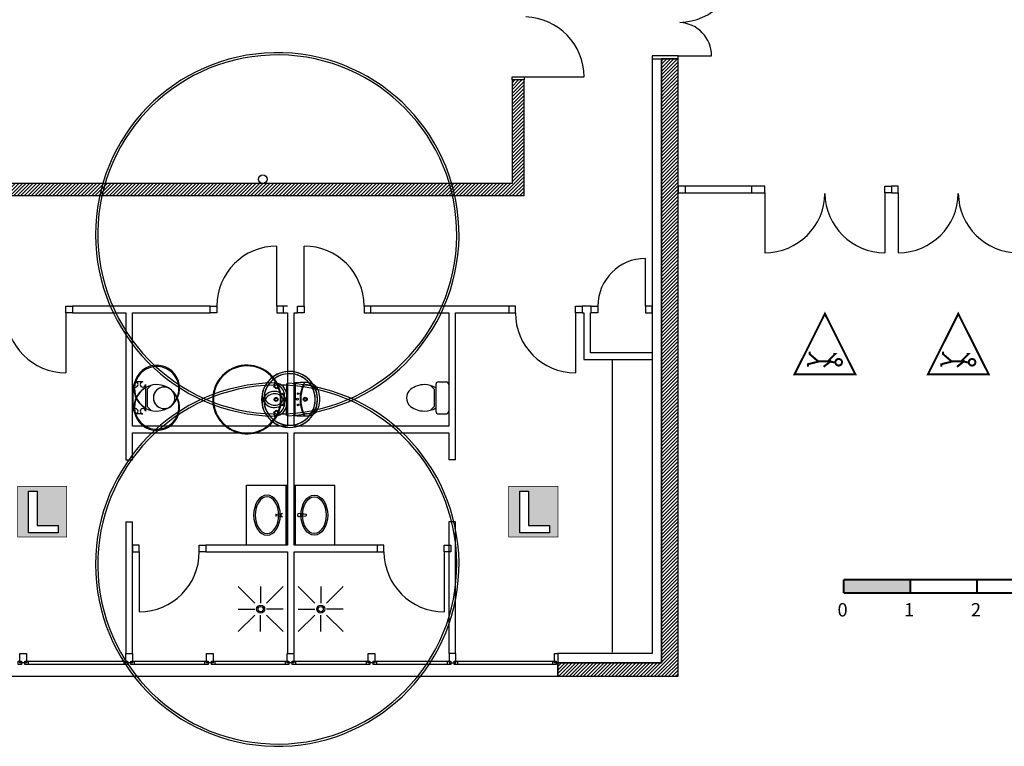
# Model space of a CAD drawing. Units: inches. Extents: x -10751 to 3236, y -1640 to 10761.
# Drawn here: x -312 to 1164, y -1640 to -550 of the extents above; entities that cross this region are included whole.
import ezdxf

# ---------------------------------------------------------------- set-up
doc = ezdxf.new("R2010")
doc.units = ezdxf.units.IN
doc.header["$MEASUREMENT"] = 0
for name, color, linetype in [('CLOISON', 1, 'Continuous'), ('HUISSERIE', 200, 'Continuous'), ('HUR-MUR', 253, 'Continuous'), ('MENUISERI', 3, 'Continuous'), ('MUR', 140, 'Continuous'), ('SANITAIRE', 92, 'Continuous'), ('TEXTE-17', 7, 'Continuous'), ('TRAIT-VU', 7, 'Continuous'), ('TUILE', 7, 'Continuous'), ('ZIP-MUR', 253, 'Continuous')]:
    doc.layers.add(name, color=color, linetype=linetype)
doc.styles.add('DC_TEXTSTYLE2', font='ariblk.TTF', dxfattribs={"height": 0.2})
pattern_1 = [(45, (0, 0), (-2.6516504, 2.6516504), [750])]

# ---------------------------------------------------------------- blocks, each defined once
blk = doc.blocks.new('Echelle')
at = {"layer": 'ZIP-MUR', "linetype": 'Continuous', "ltscale": 0.001}
for points in [[(28.517, 58.67), (28.517, 58.875), (29.546, 58.875), (29.546, 58.67)], [(33.662, 58.67), (38.807, 58.67), (38.807, 58.875), (33.662, 58.875)]]:
    blk.add_hatch(color=7, dxfattribs=at).paths.add_polyline_path(points)
at = {"layer": 'ZIP-MUR', "color": 7, "linetype": 'Continuous', "ltscale": 2, "const_width": 0.0309}
for points in [[(28.517, 58.67), (28.517, 58.875)], [(28.517, 58.875), (38.807, 58.875)], [(29.546, 58.67), (29.546, 58.875)], [(30.575, 58.67), (30.575, 58.875)], [(31.604, 58.67), (31.604, 58.875)], [(32.633, 58.67), (32.633, 58.875)], [(33.662, 58.67), (33.662, 58.875)], [(38.807, 58.67), (38.807, 58.875)], [(28.517, 58.67), (38.807, 58.67)]]:
    blk.add_lwpolyline(points, dxfattribs=at)
at = {"layer": 'ZIP-MUR', "color": 7, "linetype": 'Continuous', "style": 'DC_TEXTSTYLE2'}
for s, height, p in [('0', 0.206, (28.421, 58.309)), ('1', 0.206, (29.45, 58.309)), ('2', 0.206, (30.479, 58.309)), ('3', 0.206, (31.508, 58.309)), ('4', 0.206, (32.537, 58.309)), ('5', 0.206, (33.566, 58.309)), ('10 m', 0.2058, (38.424, 58.309))]:
    blk.add_text(s, height=height, dxfattribs=at).set_placement(p)
blk = doc.blocks.new('Accès public')
at = {"layer": 'TEXTE-17', "color": 7, "linetype": 'Continuous', "ltscale": 2, "const_width": 0.0309}
blk.add_lwpolyline([(46.522, 59.207), (47.454, 59.675), (46.522, 60.143), (46.522, 59.207)], close=True, dxfattribs=at)
for points in [[(46.832, 59.805), (46.832, 59.831), (46.74, 59.74), (46.721, 59.765), (46.636, 59.654)], [(46.701, 59.831), (46.721, 59.738), (46.721, 59.592), (46.675, 59.412), (46.636, 59.412)], [(46.871, 59.439), (46.833, 59.439), (46.721, 59.569)]]:
    blk.add_lwpolyline(points, dxfattribs=at)
blk.add_lwpolyline([(46.656, 59.878, 1), (46.756, 59.897, 1), (46.656, 59.878)], format="xyb", dxfattribs=at)
blk = doc.blocks.new('Loges')
at = {"layer": 'TEXTE-17', "linetype": 'Continuous', "ltscale": 0.001}
h = blk.add_hatch(color=7, dxfattribs=at)
h.paths.add_polyline_path([(59.415, 66.756), (60.172, 66.758), (60.172, 65.974), (59.414, 65.974)])
h.paths.add_polyline_path([(59.586, 66.042), (60.042, 66.042), (60.042, 66.151), (59.717, 66.151), (59.717, 66.684), (59.586, 66.684)])
at = {"layer": 'TEXTE-17', "color": 7, "linetype": 'Continuous', "ltscale": 2, "const_width": 0.0103}
blk.add_lwpolyline([(59.414, 66.758), (60.172, 66.758), (60.172, 65.974), (59.414, 65.974), (59.414, 66.758)], close=True, dxfattribs=at)
at = {"layer": 'TEXTE-17', "color": 7, "linetype": 'Continuous', "ltscale": 0.125}
blk.add_lwpolyline([(59.586, 66.042), (59.586, 66.684), (59.717, 66.684), (59.717, 66.151), (60.042, 66.151), (60.042, 66.042), (59.586, 66.042)], close=True, dxfattribs=at)

msp = doc.modelspace()

# ---------------------------------------------------------------- hatches: boundary and pattern name
at = {"layer": 'HUR-MUR', "linetype": 'Continuous', "ltscale": 0.375}
h = msp.add_hatch(dxfattribs=at)
h.set_pattern_fill('DC_ANSI31', color=253, scale=3, style=0, pattern_type=2)
h.set_pattern_definition(pattern_1)
h.paths.add_polyline_path([(650.4, -608.9), (650.4, -1514.6), (495.3, -1514.6), (495.3, -1534.6), (675.4, -1534.6), (675.4, -608.9)])
h = msp.add_hatch(dxfattribs=at)
h.set_pattern_fill('DC_ANSI31', color=253, scale=3, style=0, pattern_type=2)
h.set_pattern_definition(pattern_1)
h.paths.add_polyline_path([(426.4, -795.7), (-1246.6, -795.7), (-1246.6, -640.9), (-1266.6, -640.9), (-1266.6, -813.7), (444.4, -813.7), (444.4, -640.6), (426.4, -640.6)])

# ---------------------------------------------------------------- linework, layer by layer
at = {"layer": 'CLOISON', "color": 1, "linetype": 'Continuous'}
for p, q in [((636.4, -608.9), (636.4, -984.6)), ((-26.2, -979.6), (-232.5, -979.6)), ((89.5, -979.6), (83.8, -979.6)), ((421.4, -979.6), (214.5, -979.6)), ((545.1, -979.6), (531.4, -979.6)), ((545.1, -988.6), (545.1, -989.6)), ((636.4, -984.6), (636.4, -1500.6)), ((-232.5, -989.6), (-152.5, -989.6)), ((-152.5, -989.6), (-152.5, -1210.1)), ((-142.5, -1159.6), (-142.5, -989.6)), ((-142.5, -989.6), (-26.2, -989.6)), ((83.8, -989.6), (89.5, -989.6)), ((89.5, -989.6), (89.5, -1159.6)), ((99.5, -1159.6), (99.5, -989.6)), ((99.5, -989.6), (104.5, -989.6)), ((214.5, -989.6), (331.4, -989.6)), ((331.4, -989.6), (331.4, -1159.6)), ((341.4, -1210.1), (341.4, -989.6)), ((341.4, -989.6), (421.4, -989.6)), ((531.4, -989.6), (533.9, -989.6)), ((533.9, -989.6), (533.9, -1059.6)), ((543.9, -989.6), (545.1, -989.6)), ((543.9, -1049.6), (543.9, -989.6)), ((533.9, -1059.6), (636.4, -1059.6)), ((636.4, -1049.6), (543.9, -1049.6)), ((89.5, -1159.6), (-142.5, -1159.6)), ((331.4, -1159.6), (99.5, -1159.6)), ((-142.5, -1210.1), (-142.5, -1169.6)), ((-142.5, -1169.6), (89.5, -1169.6)), ((89.5, -1169.6), (89.5, -1337.9)), ((99.5, -1337.9), (99.5, -1169.6)), ((99.5, -1169.6), (331.4, -1169.6)), ((331.4, -1169.6), (331.4, -1210.1)), ((-152.5, -1210.1), (-142.5, -1210.1)), ((341.4, -1210.1), (331.4, -1210.1)), ((-152.5, -1303.1), (-152.5, -1500.6)), ((-152.5, -1303.1), (-142.5, -1303.1)), ((-142.5, -1500.6), (-142.5, -1303.1)), ((331.4, -1303.1), (331.4, -1500.6)), ((341.4, -1303.1), (331.4, -1303.1)), ((341.4, -1500.6), (341.4, -1303.1)), ((89.5, -1337.9), (-32.5, -1337.9)), ((224.4, -1337.9), (99.5, -1337.9)), ((-32.5, -1347.9), (89.5, -1347.9)), ((89.5, -1347.9), (89.5, -1500.6)), ((99.5, -1500.6), (99.5, -1347.9)), ((99.5, -1347.9), (224.4, -1347.9)), ((636.4, -1500.6), (495.3, -1500.6))]:
    msp.add_line(p, q, dxfattribs=at)
at = {"layer": 'HUISSERIE', "color": 200, "linetype": 'Continuous'}
for points in [[(675.4, -604.4), (636.4, -604.4), (636.4, -608.9), (675.4, -608.9), (675.4, -604.4)], [(426.4, -636.1), (444.4, -636.1), (444.4, -640.6), (426.4, -640.6), (426.4, -636.1)], [(686.3, -799.6), (675.4, -799.6), (675.4, -809.6), (686.3, -809.6), (686.3, -799.6)], [(785.5, -809.6), (805.5, -809.6), (805.5, -799.6), (785.5, -799.6), (785.5, -809.6)], [(985.5, -799.6), (995.5, -799.6), (995.5, -809.6), (985.5, -809.6), (985.5, -799.6)], [(1005.5, -799.6), (995.5, -799.6), (995.5, -809.6), (1005.5, -809.6), (1005.5, -799.6)], [(-232.5, -989.6), (-242.5, -989.6), (-242.5, -979.6), (-232.5, -979.6), (-232.5, -989.6)], [(-16.2, -989.6), (-26.2, -989.6), (-26.2, -979.6), (-16.2, -979.6), (-16.2, -989.6)], [(73.8, -989.6), (83.8, -989.6), (83.8, -979.6), (73.8, -979.6), (73.8, -989.6)], [(114.5, -989.6), (104.5, -989.6), (104.5, -979.6), (114.5, -979.6), (114.5, -989.6)], [(204.5, -989.6), (214.5, -989.6), (214.5, -979.6), (204.5, -979.6), (204.5, -989.6)], [(421.4, -989.6), (431.4, -989.6), (431.4, -979.6), (421.4, -979.6), (421.4, -989.6)], [(521.4, -979.6), (531.4, -979.6), (531.4, -989.6), (521.4, -989.6), (521.4, -979.6)], [(555.1, -989.6), (545.1, -989.6), (545.1, -979.6), (555.1, -979.6), (555.1, -989.6)], [(626.4, -989.6), (636.4, -989.6), (636.4, -979.6), (626.4, -979.6), (626.4, -989.6)], [(-142.5, -1347.9), (-132.5, -1347.9), (-132.5, -1337.9), (-142.5, -1337.9), (-142.5, -1347.9)], [(-32.5, -1347.9), (-42.5, -1347.9), (-42.5, -1337.9), (-32.5, -1337.9), (-32.5, -1347.9)], [(234.4, -1337.9), (224.4, -1337.9), (224.4, -1347.9), (234.4, -1347.9), (234.4, -1337.9)], [(324.4, -1337.9), (334.4, -1337.9), (334.4, -1347.9), (324.4, -1347.9), (324.4, -1337.9)], [(-311.4, -1500.6), (-301.4, -1500.6), (-301.4, -1514.6), (-311.4, -1514.6), (-311.4, -1500.6)], [(-152.9, -1500.6), (-142.9, -1500.6), (-142.9, -1514.6), (-152.9, -1514.6), (-152.9, -1500.6)], [(-31.9, -1500.6), (-21.9, -1500.6), (-21.9, -1514.6), (-31.9, -1514.6), (-31.9, -1500.6)], [(89.2, -1500.6), (99.2, -1500.6), (99.2, -1514.6), (89.2, -1514.6), (89.2, -1500.6)], [(210.5, -1500.6), (220.5, -1500.6), (220.5, -1514.6), (210.5, -1514.6), (210.5, -1500.6)], [(341.9, -1500.6), (331.9, -1500.6), (331.9, -1514.6), (341.9, -1514.6), (341.9, -1500.6)], [(490.3, -1500.6), (495.3, -1500.6), (495.3, -1514.6), (490.3, -1514.6), (490.3, -1500.6)], [(-308.9, -1517.1), (-313.9, -1517.1), (-313.9, -1512.1), (-308.9, -1512.1), (-308.9, -1517.1)], [(-298.9, -1517.1), (-303.9, -1517.1), (-303.9, -1512.1), (-298.9, -1512.1), (-298.9, -1517.1)], [(-150.4, -1517.1), (-155.4, -1517.1), (-155.4, -1512.1), (-150.4, -1512.1), (-150.4, -1517.1)], [(-140.4, -1517.1), (-145.4, -1517.1), (-145.4, -1512.1), (-140.4, -1512.1), (-140.4, -1517.1)], [(-29.4, -1517.1), (-34.4, -1517.1), (-34.4, -1512.1), (-29.4, -1512.1), (-29.4, -1517.1)], [(-19.4, -1517.1), (-24.4, -1517.1), (-24.4, -1512.1), (-19.4, -1512.1), (-19.4, -1517.1)], [(91.7, -1517.1), (86.7, -1517.1), (86.7, -1512.1), (91.7, -1512.1), (91.7, -1517.1)], [(101.7, -1517.1), (96.7, -1517.1), (96.7, -1512.1), (101.7, -1512.1), (101.7, -1517.1)], [(213, -1517.1), (208, -1517.1), (208, -1512.1), (213, -1512.1), (213, -1517.1)], [(223, -1517.1), (218, -1517.1), (218, -1512.1), (223, -1512.1), (223, -1517.1)], [(334.4, -1517.1), (329.4, -1517.1), (329.4, -1512.1), (334.4, -1512.1), (334.4, -1517.1)], [(344.4, -1517.1), (339.4, -1517.1), (339.4, -1512.1), (344.4, -1512.1), (344.4, -1517.1)], [(492.8, -1517.1), (487.8, -1517.1), (487.8, -1512.1), (492.8, -1512.1), (492.8, -1517.1)]]:
    msp.add_lwpolyline(points, close=True, dxfattribs=at)
at = {"layer": 'HUR-MUR', "color": 140, "linetype": 'Continuous'}
for points in [[(650.4, -608.9), (650.4, -1514.6), (495.3, -1514.6), (495.3, -1534.6), (675.4, -1534.6), (675.4, -608.9), (650.4, -608.9)], [(426.4, -795.7), (-1246.6, -795.7), (-1246.6, -640.9), (-1266.6, -640.9), (-1266.6, -813.7), (444.4, -813.7), (444.4, -640.6), (426.4, -640.6), (426.4, -795.7)]]:
    msp.add_lwpolyline(points, close=True, dxfattribs=at)
at = {"layer": 'MENUISERI', "color": 3, "linetype": 'Continuous'}
for p, q in [((675.4, -604.4), (725.5, -604.4)), ((444.4, -636.1), (534.5, -636.1)), ((785.5, -799.6), (686.3, -799.6)), ((686.3, -809.6), (785.5, -809.6)), ((805.5, -809.6), (805.5, -899.7)), ((985.5, -809.6), (985.5, -899.7)), ((1005.5, -809.6), (1005.5, -899.7)), ((73.8, -979.6), (73.8, -889.6)), ((114.5, -979.6), (114.5, -889.6)), ((626.4, -979.6), (626.4, -908.3)), ((-242.5, -989.6), (-242.5, -1079.6)), ((521.4, -989.6), (521.4, -1079.6)), ((-132.5, -1347.9), (-132.5, -1437.9)), ((324.4, -1347.9), (324.4, -1437.9)), ((-298.9, -1512.1), (-155.4, -1512.1)), ((-155.4, -1517.1), (-298.9, -1517.1)), ((-140.4, -1512.1), (-34.4, -1512.1)), ((-34.4, -1517.1), (-140.4, -1517.1)), ((-19.4, -1512.1), (86.7, -1512.1)), ((86.7, -1517.1), (-19.4, -1517.1)), ((101.7, -1512.1), (208, -1512.1)), ((208, -1517.1), (101.7, -1517.1)), ((223, -1512.1), (329.4, -1512.1)), ((329.4, -1517.1), (223, -1517.1)), ((344.4, -1512.1), (487.8, -1512.1)), ((487.8, -1517.1), (344.4, -1517.1))]:
    msp.add_line(p, q, dxfattribs=at)
for centre, radius, start, end in [((675.4, -464.4), 90, 271.5911, 0), ((444.4, -636.1), 90, 0, 88.4089), ((675.4, -604.4), 50.1, 360, 87.1376), ((805.5, -809.6), 90, 270, 359.3634), ((985.5, -809.6), 90, 180.6366, 270), ((1005.5, -809.6), 90, 270, 359.3634), ((1185.5, -809.6), 90, 180.6366, 270), ((73.8, -979.6), 90, 90, 180), ((114.5, -979.6), 90, 0, 90), ((626.4, -979.6), 71.3, 90, 180), ((-242.5, -989.6), 90, 180, 270), ((521.4, -989.6), 90, 180, 270), ((-132.5, -1347.9), 90, 270, 360), ((324.4, -1347.9), 90, 180, 270)]:
    msp.add_arc(centre, radius, start, end, dxfattribs=at)
at = {"layer": 'MUR', "color": 140, "linetype": 'Continuous'}
for p, q in [((650.4, -1514.6), (650.4, -608.9)), ((675.4, -608.9), (650.4, -608.9)), ((675.4, -1534.6), (675.4, -608.9)), ((426.4, -640.6), (426.4, -795.7)), ((444.4, -640.6), (426.4, -640.6)), ((444.4, -813.7), (444.4, -640.6)), ((426.4, -795.7), (-1246.6, -795.7)), ((-1266.6, -813.7), (444.4, -813.7)), ((495.3, -1514.6), (650.4, -1514.6)), ((495.3, -1534.6), (495.3, -1514.6)), ((495.3, -1534.6), (675.4, -1534.6))]:
    msp.add_line(p, q, dxfattribs=at)
at = {"layer": 'SANITAIRE', "color": 92, "linetype": 'Continuous'}
msp.add_line((576.7, -1059.6), (576.7, -1498.6), dxfattribs=at)
at = {"layer": 'SANITAIRE', "color": 92, "linetype": 'Continuous', "ltscale": 0.1}
for p, q in [((-142.4, -1097.2), (-142.4, -1137.3)), ((-127.2, -1093.2), (-138.4, -1093.2)), ((-123.2, -1097.2), (-123.2, -1137.3)), ((-120.7, -1104.2), (-115.2, -1098.6)), ((-120.7, -1104.2), (-120.7, -1130.3)), ((88, -1095.8), (88, -1119.6)), ((89.5, -1095.1), (89.5, -1119.6)), ((99.5, -1094.7), (99.5, -1119.3)), ((101, -1095.5), (101, -1119.3)), ((309.7, -1104.2), (304.2, -1098.6)), ((309.7, -1104.2), (309.7, -1130.3)), ((312.2, -1097.2), (312.2, -1137.3)), ((316.2, -1093.2), (327.4, -1093.2)), ((331.4, -1097.2), (331.4, -1137.3)), ((88, -1143.5), (88, -1119.6)), ((89.5, -1144.2), (89.5, -1119.6)), ((99.5, -1143.9), (99.5, -1119.3)), ((101, -1143.1), (101, -1119.3)), ((-120.7, -1130.3), (-115.2, -1135.8)), ((309.7, -1130.3), (304.2, -1135.8)), ((-127.2, -1141.3), (-138.4, -1141.3)), ((316.2, -1141.3), (327.4, -1141.3)), ((28.5, -1338), (28.5, -1248)), ((28.5, -1248), (89.5, -1248)), ((87.5, -1338), (87.5, -1248)), ((89.5, -1338), (89.5, -1248)), ((99.5, -1338), (99.5, -1248)), ((99.5, -1248), (160.5, -1248)), ((101.5, -1338), (101.5, -1248)), ((160.5, -1338), (160.5, -1248)), ((71.5, -1291.9), (76.8, -1291.2)), ((76.8, -1294.8), (71.5, -1294.1)), ((77.8, -1290.9), (82, -1290.5)), ((77.8, -1295.1), (82, -1295.5)), ((79.5, -1291.6), (78, -1291.6)), ((78, -1294.4), (79.5, -1294.4)), ((79.5, -1294.4), (79.5, -1291.6)), ((111.2, -1290.9), (107, -1290.5)), ((111.2, -1295.1), (107, -1295.5)), ((109.5, -1291.6), (111, -1291.6)), ((109.5, -1294.4), (109.5, -1291.6)), ((111, -1294.4), (109.5, -1294.4)), ((117.4, -1291.9), (112.1, -1291.2)), ((112.1, -1294.8), (117.4, -1294.1)), ((15.8, -1400.2), (40.6, -1425)), ((49.5, -1400.2), (49.5, -1425)), ((83.1, -1400.2), (58.4, -1425)), ((105.8, -1400.2), (130.6, -1425)), ((139.5, -1400.2), (139.5, -1425)), ((173.1, -1400.2), (148.4, -1425)), ((15.8, -1433.9), (40.6, -1433.9)), ((15.8, -1467.6), (40.6, -1442.8)), ((49.5, -1467.7), (49.5, -1442.8)), ((83.1, -1433.9), (58.4, -1433.9)), ((83.1, -1467.6), (58.4, -1442.8)), ((105.8, -1433.9), (130.6, -1433.9)), ((105.8, -1467.6), (130.6, -1442.8)), ((139.5, -1467.7), (139.5, -1442.8)), ((173.1, -1433.9), (148.4, -1433.9)), ((173.1, -1467.6), (148.4, -1442.8))]:
    msp.add_line(p, q, dxfattribs=at)
for centre, radius in [((72.7, -1119.6), 2.94), ((72.7, -1119.6), 1.93), ((83.2, -1111.3), 1.26), ((84.4, -1119.7), 1.47), ((104.5, -1119.3), 1.47), ((105.8, -1110.9), 1.26), ((116.3, -1119.3), 2.94), ((116.3, -1119.3), 1.93), ((83.2, -1128), 1.26), ((105.8, -1127.7), 1.26), ((49.5, -1433.9), 6), ((49.5, -1433.9), 3.86), ((139.5, -1433.9), 6), ((139.5, -1433.9), 3.86)]:
    msp.add_circle(centre, radius, dxfattribs=at)
for centre, radius, start, end in [((74.4, -872.2), 272.5, 273.1823, 269.0678), ((74.4, -872.2), 269.1, 269.6867, 269.0678), ((-106.3, -1102.7), 34.3, 307.473, 270.4891), ((-106.3, -1103.6), 33.4, 270.4891, 239.455), ((29, -1119.6), 51.4, 0, 334.4207), ((29, -1119.6), 51.4, 25.5793, 0), ((29, -1119.6), 50.4, 0, 336.4818), ((29, -1119.6), 50.4, 23.5182, 360), ((92.8, -1119.6), 42, 180, 164.0167), ((92.8, -1119.6), 42, 195.9833, 180), ((92.8, -1119.6), 38.7, 195.9833, 180), ((92.8, -1119.6), 38.7, 180, 164.0167), ((74.4, -1367.1), 272.5, 90.9323, 86.8177), ((74.4, -1367.1), 269.1, 90.9323, 90.3133), ((-138.4, -1097.2), 4, 180, 90), ((-106.3, -1131.7), 34.3, 89.5109, 52.527), ((-106.3, -1130.8), 33.4, 120.545, 89.5109), ((-127.2, -1097.2), 4, 90, 0), ((-95.2, -1117.2), 16.1, 0, 307.473), ((-95.2, -1117.2), 16.1, 52.527, 0), ((70.2, -1113.2), 18.5, 164.0167, 90.9322), ((70.2, -1113.2), 15.1, 164.0167, 90.9322), ((72.3, -1098.9), 3.36, 69.4167, 25.5792), ((72.9, -1100.5), 2.52, 90.3133, 23.5182), ((114.6, -1366.8), 272.5, 89.0677, 93.1823), ((160, -1119.3), 51.4, 154.4207, 180), ((160, -1119.3), 50.4, 156.4818, 180), ((116.6, -1098.6), 3.36, 110.5833, 154.4208), ((116.1, -1100.2), 2.52, 89.6867, 156.4818), ((114.6, -1366.8), 269.1, 89.0677, 89.6867), ((118.7, -1112.8), 18.5, 15.9833, 89.0678), ((118.7, -1112.8), 15.1, 15.9833, 89.0678), ((284.1, -1117.2), 16.1, 127.473, 180), ((295.2, -1131.7), 34.3, 90.4891, 127.473), ((295.2, -1130.8), 33.4, 59.455, 90.4891), ((316.2, -1097.2), 4, 90, 180), ((327.4, -1097.2), 4, 0, 90), ((70.2, -1126.1), 18.5, 269.0678, 195.9833), ((70.2, -1126.1), 15.1, 269.0678, 195.9833), ((160, -1119.3), 51.4, 180, 205.5793), ((160, -1119.3), 50.4, 180, 203.5182), ((96.1, -1119.3), 38.7, 0, 15.9833), ((96.1, -1119.3), 38.7, 344.0167, 0), ((96.1, -1119.3), 42, 0, 15.9833), ((96.1, -1119.3), 42, 344.0167, 360), ((284.1, -1117.2), 16.1, 180, 232.527), ((-138.4, -1137.3), 4, 270, 180), ((-127.2, -1137.3), 4, 0, 270), ((72.9, -1138.8), 2.52, 336.4818, 269.6867), ((118.7, -1125.8), 15.1, 270.9322, 344.0167), ((118.7, -1125.8), 18.5, 270.9322, 344.0167), ((295.2, -1102.7), 34.3, 232.527, 269.5109), ((295.2, -1103.6), 33.4, 269.5109, 300.545), ((72.3, -1140.4), 3.36, 334.4207, 290.5833), ((114.6, -871.8), 272.5, 266.8177, 270.9322), ((116.6, -1140.1), 3.36, 205.5793, 249.4167), ((116.1, -1138.4), 2.52, 203.5182, 270.3133), ((114.6, -871.8), 269.1, 270.3133, 270.9322), ((316.2, -1137.3), 4, 180, 270), ((327.4, -1137.3), 4, 270, 0), ((71.7, -1293), 1.12, 262.8611, 97.1389), ((78, -1293), 2.11, 264.8304, 95.1696), ((78, -1293), 1.36, 270, 90), ((82, -1293), 2.5, 90, 270), ((107, -1293), 2.5, 90, 270), ((111, -1293), 1.36, 270, 90), ((111, -1293), 2.11, 275.1696, 84.8304), ((117.3, -1293), 1.12, 277.1389, 82.8611)]:
    msp.add_arc(centre, radius, start, end, dxfattribs=at)
at = {"layer": 'SANITAIRE', "color": 92, "linetype": 'Continuous', "ltscale": 0.1, "extrusion": (0, 0, -1)}
for major_axis, ratio in [((0, 30), 0.667604), ((0, 27.5), 0.637895)]:
    msp.add_ellipse((59, -1293), major_axis=major_axis, ratio=ratio, dxfattribs=at)
at = {"layer": 'SANITAIRE', "color": 92, "linetype": 'Continuous', "ltscale": 0.1}
for major_axis, ratio in [((0, 30), 0.667604), ((0, 27.5), 0.637895)]:
    msp.add_ellipse((130, -1293), major_axis=major_axis, ratio=ratio, dxfattribs=at)
at = {"layer": 'TRAIT-VU', "color": 7, "linetype": 'Continuous'}
msp.add_line((-452.5, -1534.6), (495.3, -1534.6), dxfattribs=at)
at = {"layer": 'TUILE', "color": 7, "linetype": 'Continuous', "ltscale": 0.1}
msp.add_circle((52.7, -789.2), 6.46, dxfattribs=at)

# ---------------------------------------------------------------- block references
at = {"layer": 'TEXTE-17', "color": 7, "linetype": 'Continuous', "ltscale": 2, "extrusion": (7.4983e-33, -1.22461e-16, -1), "xscale": 97.17786313505842, "yscale": 97.17786313505842, "zscale": 97.17786313505842, "rotation": 90}
for p in [(4903.6, -5602.6), (4703.6, -5602.6)]:
    msp.add_blockref('Accès public', p, dxfattribs=at)
at = {"layer": 'TEXTE-17', "color": 7, "linetype": 'Continuous', "ltscale": 2, "xscale": 97.17786313505842, "yscale": 97.17786313505842, "zscale": 97.17786313505842}
for p in [(-6088.8, -7737.2), (-5352.2, -7737.2)]:
    msp.add_blockref('Loges', p, dxfattribs=at)
at = {"layer": 'TEXTE-17', "color": 7, "linetype": 'Continuous', "ltscale": 0.771781, "xscale": 97.17786313505842, "yscale": 97.17786313505842, "zscale": 97.17786313505842}
msp.add_blockref('Echelle', (-1847.5, -7111.3), dxfattribs=at)

doc.saveas('drawing.dxf')
